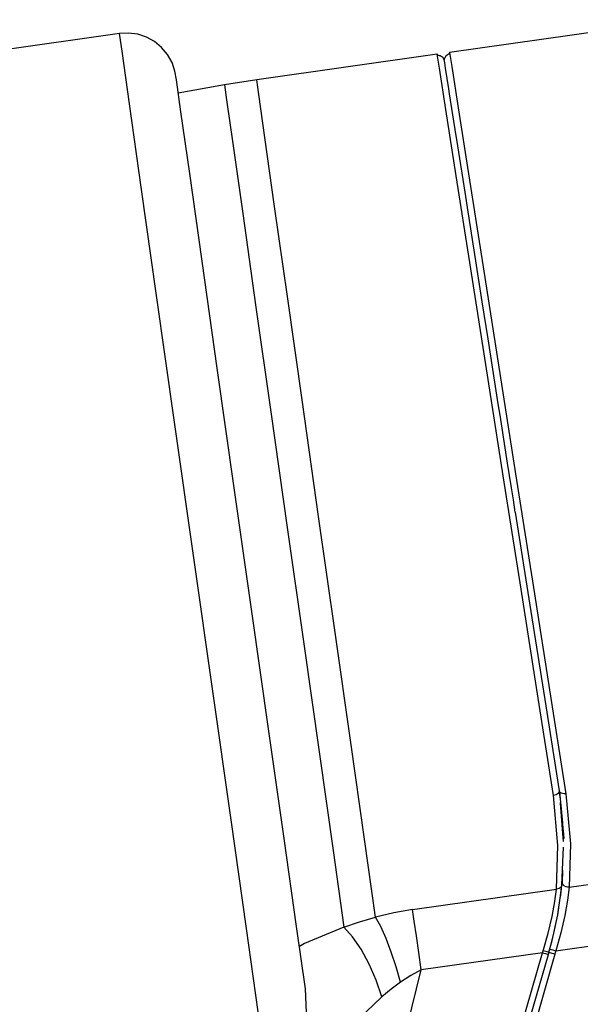
# Model space of a CAD drawing. Units: millimetres. Extents: x 233 to 1669, y -2083 to -1082.
# Drawn here: x 571 to 616, y -1334 to -1254 of the extents above; entities that cross this region are included whole.
import ezdxf

# ---------------------------------------------------------------- set-up
doc = ezdxf.new("R2010")
doc.units = ezdxf.units.MM
doc.layers.add('Model', color=7, linetype='Continuous', lineweight=25)

msp = doc.modelspace()

# ---------------------------------------------------------------- linework, layer by layer
at = {"layer": 'Model', "extrusion": (0, 1, 0)}
for p, q in [((624.415, -1254.497, 5258.92), (605.87, -1257.128, 5258.92)), ((579.388, -1255.602, 5258.92), (519.095, -1264.156, 5258.92)), ((580.126, -1255.567, 5258.92), (579.388, -1255.602, 5258.92)), ((579.592, -1257.036, 5258.92), (579.388, -1255.602, 5258.92)), ((580.857, -1255.667, 5258.92), (580.126, -1255.567, 5258.92)), ((581.557, -1255.9, 5258.92), (580.857, -1255.667, 5258.92)), ((582.203, -1256.257, 5258.92), (581.557, -1255.9, 5258.92)), ((582.772, -1256.728, 5258.92), (582.203, -1256.257, 5258.92)), ((580.188, -1261.24, 5258.92), (579.592, -1257.036, 5258.92)), ((583.245, -1257.294, 5258.92), (582.772, -1256.728, 5258.92)), ((583.606, -1257.938, 5258.92), (583.245, -1257.294, 5258.92)), ((604.88, -1257.268, 5258.92), (590.397, -1259.323, 5258.92)), ((605.057, -1258.397, 5258.92), (604.88, -1257.268, 5258.92)), ((604.976, -1257.384, 5258.92), (604.88, -1257.268, 5258.92)), ((605.67, -1257.335, 5258.92), (605.609, -1257.386, 5258.92)), ((605.738, -1257.295, 5258.92), (605.67, -1257.335, 5258.92)), ((605.812, -1257.265, 5258.92), (605.738, -1257.295, 5258.92)), ((605.87, -1257.128, 5258.92), (605.812, -1257.265, 5258.92)), ((605.87, -1257.128, 5258.92), (606.047, -1258.256, 5258.92)), ((583.842, -1258.638, 5258.92), (583.606, -1257.938, 5258.92)), ((605.054, -1257.392, 5258.92), (604.976, -1257.384, 5258.92)), ((605.129, -1257.411, 5258.92), (605.054, -1257.392, 5258.92)), ((605.201, -1257.441, 5258.92), (605.129, -1257.411, 5258.92)), ((605.267, -1257.482, 5258.92), (605.201, -1257.441, 5258.92)), ((605.325, -1257.532, 5258.92), (605.267, -1257.482, 5258.92)), ((605.375, -1257.592, 5258.92), (605.325, -1257.532, 5258.92)), ((605.415, -1257.658, 5258.92), (605.375, -1257.592, 5258.92)), ((605.433, -1257.657, 5258.92), (605.415, -1257.658, 5258.92)), ((605.444, -1257.686, 5258.92), (605.433, -1257.657, 5258.92)), ((605.486, -1257.951, 5258.92), (605.444, -1257.686, 5258.92)), ((605.46, -1257.622, 5258.92), (605.446, -1257.654, 5258.92)), ((605.446, -1257.654, 5258.92), (605.448, -1257.712, 5258.92)), ((605.485, -1257.585, 5258.92), (605.46, -1257.622, 5258.92)), ((605.516, -1257.512, 5258.92), (605.485, -1257.585, 5258.92)), ((605.554, -1258.384, 5258.92), (605.486, -1257.951, 5258.92)), ((605.557, -1257.445, 5258.92), (605.516, -1257.512, 5258.92)), ((605.609, -1257.386, 5258.92), (605.557, -1257.445, 5258.92)), ((583.957, -1259.326, 5258.92), (583.842, -1258.638, 5258.92)), ((605.577, -1261.715, 5258.92), (605.057, -1258.397, 5258.92)), ((605.815, -1260.047, 5258.92), (605.554, -1258.384, 5258.92)), ((606.047, -1258.256, 5258.92), (606.567, -1261.573, 5258.92)), ((584.321, -1261.894, 5258.92), (583.957, -1259.326, 5258.92)), ((590.397, -1259.323, 5258.92), (587.811, -1259.724, 5258.92)), ((590.564, -1260.502, 5258.92), (590.397, -1259.323, 5258.92)), ((587.811, -1259.724, 5258.92), (584.109, -1260.4, 5258.92)), ((587.811, -1259.724, 5258.92), (587.981, -1260.923, 5258.92)), ((605.879, -1260.453, 5258.92), (605.815, -1260.047, 5258.92)), ((606.406, -1263.811, 5258.92), (605.879, -1260.453, 5258.92)), ((581.137, -1267.927, 5258.92), (580.188, -1261.24, 5258.92)), ((587.981, -1260.923, 5258.92), (588.48, -1264.441, 5258.92)), ((591.055, -1263.963, 5258.92), (590.564, -1260.502, 5258.92)), ((585.025, -1266.855, 5258.92), (584.321, -1261.894, 5258.92)), ((606.409, -1267.019, 5258.92), (605.577, -1261.715, 5258.92)), ((606.567, -1261.573, 5258.92), (607.398, -1266.874, 5258.92)), ((588.48, -1264.441, 5258.92), (589.275, -1270.05, 5258.92)), ((591.839, -1269.485, 5258.92), (591.055, -1263.963, 5258.92)), ((606.454, -1264.118, 5258.92), (606.406, -1263.811, 5258.92)), ((607.115, -1268.331, 5258.92), (606.454, -1264.118, 5258.92)), ((586.02, -1273.873, 5258.92), (585.025, -1266.855, 5258.92)), ((607.501, -1273.982, 5258.92), (606.409, -1267.019, 5258.92)), ((607.398, -1266.874, 5258.92), (608.49, -1273.835, 5258.92)), ((582.373, -1276.642, 5258.92), (581.137, -1267.927, 5258.92)), ((607.366, -1269.927, 5258.92), (607.115, -1268.331, 5258.92)), ((592.865, -1276.716, 5258.92), (591.839, -1269.485, 5258.92)), ((607.98, -1273.839, 5258.92), (607.366, -1269.927, 5258.92)), ((589.275, -1270.05, 5258.92), (590.316, -1277.385, 5258.92)), ((587.24, -1282.471, 5258.92), (586.02, -1273.873, 5258.92)), ((608.498, -1277.136, 5258.92), (607.98, -1273.839, 5258.92)), ((608.49, -1273.835, 5258.92), (609.775, -1282.029, 5258.92)), ((608.786, -1282.179, 5258.92), (607.501, -1273.982, 5258.92)), ((583.813, -1286.79, 5258.92), (582.373, -1276.642, 5258.92)), ((594.067, -1285.193, 5258.92), (592.865, -1276.716, 5258.92)), ((590.316, -1277.385, 5258.92), (591.534, -1285.968, 5258.92)), ((608.966, -1280.12, 5258.92), (608.498, -1277.136, 5258.92)), ((609.784, -1285.327, 5258.92), (608.966, -1280.12, 5258.92)), ((588.601, -1292.064, 5258.92), (587.24, -1282.471, 5258.92)), ((610.186, -1291.107, 5258.92), (608.786, -1282.179, 5258.92)), ((609.775, -1282.029, 5258.92), (611.174, -1290.954, 5258.92)), ((595.37, -1294.375, 5258.92), (594.067, -1285.193, 5258.92)), ((609.926, -1286.231, 5258.92), (609.784, -1285.327, 5258.92)), ((591.534, -1285.968, 5258.92), (592.849, -1295.242, 5258.92)), ((610.036, -1286.934, 5258.92), (609.926, -1286.231, 5258.92)), ((585.358, -1297.681, 5258.92), (583.813, -1286.79, 5258.92)), ((610.534, -1290.104, 5258.92), (610.036, -1286.934, 5258.92)), ((610.841, -1292.06, 5258.92), (610.534, -1290.104, 5258.92)), ((611.614, -1300.217, 5258.92), (610.186, -1291.107, 5258.92)), ((611.174, -1290.954, 5258.92), (612.602, -1300.062, 5258.92)), ((590.01, -1302, 5258.92), (588.601, -1292.064, 5258.92)), ((610.995, -1293.041, 5258.92), (610.841, -1292.06, 5258.92)), ((611.149, -1294.022, 5258.92), (610.995, -1293.041, 5258.92)), ((596.689, -1303.675, 5258.92), (595.37, -1294.375, 5258.92)), ((611.149, -1294.022, 5258.92), (612.4, -1301.99, 5258.92)), ((592.849, -1295.242, 5258.92), (594.177, -1304.605, 5258.92)), ((586.903, -1308.572, 5258.92), (585.358, -1297.681, 5258.92)), ((612.984, -1308.952, 5258.92), (611.614, -1300.217, 5258.92)), ((612.602, -1300.062, 5258.92), (613.972, -1308.796, 5258.92)), ((591.373, -1311.604, 5258.92), (590.01, -1302, 5258.92)), ((612.4, -1301.99, 5258.92), (613.59, -1309.57, 5258.92)), ((597.941, -1312.499, 5258.92), (596.689, -1303.675, 5258.92)), ((594.177, -1304.605, 5258.92), (595.432, -1313.445, 5258.92)), ((588.342, -1318.72, 5258.92), (586.903, -1308.572, 5258.92)), ((614.211, -1316.776, 5258.92), (612.984, -1308.952, 5258.92)), ((613.972, -1308.796, 5258.92), (615.199, -1316.62, 5258.92)), ((613.59, -1309.57, 5258.92), (614.662, -1316.393, 5258.92)), ((592.596, -1320.225, 5258.92), (591.373, -1311.604, 5258.92)), ((599.045, -1320.283, 5258.92), (597.941, -1312.499, 5258.92)), ((595.432, -1313.445, 5258.92), (596.53, -1321.19, 5258.92)), ((614.583, -1316.601, 5258.92), (614.511, -1316.662, 5258.92)), ((614.633, -1316.534, 5258.92), (614.583, -1316.601, 5258.92)), ((614.66, -1316.463, 5258.92), (614.633, -1316.534, 5258.92)), ((614.662, -1316.393, 5258.92), (614.66, -1316.463, 5258.92)), ((614.691, -1316.469, 5258.92), (614.662, -1316.393, 5258.92)), ((614.662, -1316.393, 5258.92), (614.695, -1316.613, 5258.92)), ((614.691, -1316.469, 5258.92), (615.048, -1320.226, 5258.92)), ((614.751, -1316.534, 5258.92), (614.691, -1316.469, 5258.92)), ((614.838, -1316.585, 5258.92), (614.751, -1316.534, 5258.92)), ((614.947, -1316.617, 5258.92), (614.838, -1316.585, 5258.92)), ((614.32, -1316.751, 5258.92), (614.211, -1316.776, 5258.92)), ((614.569, -1320.791, 5258.92), (614.211, -1316.776, 5258.92)), ((614.422, -1316.713, 5258.92), (614.32, -1316.751, 5258.92)), ((614.511, -1316.662, 5258.92), (614.422, -1316.713, 5258.92)), ((614.695, -1316.613, 5258.92), (614.695, -1316.613, 5258.92)), ((614.695, -1316.613, 5258.92), (614.728, -1316.948, 5258.92)), ((614.695, -1316.613, 5258.92), (614.695, -1316.613, 5258.92)), ((614.764, -1317.309, 5258.92), (614.927, -1318.961, 5258.92)), ((615.01, -1320.466, 5258.92), (614.765, -1317.32, 5258.92)), ((614.994, -1320.176, 5258.92), (614.77, -1317.373, 5258.92)), ((615.07, -1316.629, 5258.92), (614.947, -1316.617, 5258.92)), ((615.199, -1316.62, 5258.92), (615.07, -1316.629, 5258.92)), ((615.199, -1316.62, 5258.92), (615.566, -1320.643, 5258.92)), ((589.579, -1327.435, 5258.92), (588.342, -1318.72, 5258.92)), ((615.003, -1319.761, 5258.92), (614.993, -1320.232, 5258.92)), ((593.596, -1327.275, 5258.92), (592.596, -1320.225, 5258.92)), ((599.931, -1326.53, 5258.92), (599.045, -1320.283, 5258.92)), ((596.53, -1321.19, 5258.92), (597.402, -1327.336, 5258.92)), ((614.446, -1324.279, 5258.92), (614.569, -1320.791, 5258.92)), ((614.886, -1323.923, 5258.92), (615.01, -1320.901, 5258.92)), ((615.566, -1320.643, 5258.92), (615.464, -1324.134, 5258.92)), ((614.937, -1322.794, 5258.92), (614.915, -1323.788, 5258.92)), ((615.464, -1324.134, 5258.92), (627.442, -1322.435, 5258.92)), ((614.886, -1323.923, 5258.92), (614.908, -1323.686, 5258.92)), ((614.908, -1323.686, 5258.92), (614.93, -1323.086, 5258.92)), ((614.915, -1323.788, 5258.92), (614.908, -1323.686, 5258.92)), ((602.911, -1325.915, 5258.92), (614.446, -1324.279, 5258.92)), ((614.312, -1325.27, 5258.92), (614.446, -1324.279, 5258.92)), ((614.557, -1324.261, 5258.92), (614.446, -1324.279, 5258.92)), ((614.66, -1324.224, 5258.92), (614.557, -1324.261, 5258.92)), ((614.748, -1324.168, 5258.92), (614.66, -1324.224, 5258.92)), ((614.818, -1324.096, 5258.92), (614.748, -1324.168, 5258.92)), ((614.761, -1325.012, 5258.92), (614.886, -1323.923, 5258.92)), ((614.793, -1324.77, 5258.92), (614.886, -1323.923, 5258.92)), ((614.865, -1324.013, 5258.92), (614.818, -1324.096, 5258.92)), ((614.886, -1323.923, 5258.92), (614.865, -1324.013, 5258.92)), ((614.953, -1323.886, 5258.92), (614.915, -1323.788, 5258.92)), ((615.019, -1323.974, 5258.92), (614.953, -1323.886, 5258.92)), ((615.109, -1324.047, 5258.92), (615.019, -1323.974, 5258.92)), ((615.218, -1324.1, 5258.92), (615.109, -1324.047, 5258.92)), ((615.339, -1324.13, 5258.92), (615.218, -1324.1, 5258.92)), ((615.464, -1324.134, 5258.92), (615.335, -1325.154, 5258.92)), ((615.464, -1324.134, 5258.92), (615.339, -1324.13, 5258.92)), ((614.094, -1326.479, 5258.92), (614.312, -1325.27, 5258.92)), ((614.554, -1326.339, 5258.92), (614.761, -1325.012, 5258.92)), ((614.597, -1326.094, 5258.92), (614.761, -1325.012, 5258.92)), ((614.761, -1325.012, 5258.92), (614.793, -1324.77, 5258.92)), ((615.335, -1325.154, 5258.92), (615.121, -1326.401, 5258.92)), ((602.911, -1325.915, 5258.92), (601.404, -1326.179, 5258.92)), ((603.046, -1326.864, 5258.92), (602.911, -1325.915, 5258.92)), ((598.643, -1326.914, 5258.92), (599.931, -1326.53, 5258.92)), ((601.404, -1326.179, 5258.92), (599.931, -1326.53, 5258.92)), ((600.348, -1327.292, 5258.92), (599.931, -1326.53, 5258.92)), ((603.212, -1328.034, 5258.92), (603.046, -1326.864, 5258.92)), ((613.781, -1327.824, 5258.92), (614.094, -1326.479, 5258.92)), ((614.307, -1327.567, 5258.92), (614.554, -1326.339, 5258.92)), ((614.354, -1327.315, 5258.92), (614.554, -1326.339, 5258.92)), ((614.554, -1326.339, 5258.92), (614.597, -1326.094, 5258.92)), ((615.121, -1326.401, 5258.92), (614.811, -1327.789, 5258.92)), ((590.527, -1334.122, 5258.92), (589.579, -1327.435, 5258.92)), ((594.306, -1332.277, 5258.92), (593.596, -1327.275, 5258.92)), ((597.402, -1327.336, 5258.92), (594.246, -1328.641, 5258.92)), ((597.402, -1327.336, 5258.92), (598.643, -1326.914, 5258.92)), ((598.098, -1328.106, 5258.92), (597.402, -1327.336, 5258.92)), ((600.778, -1328.239, 5258.92), (600.348, -1327.292, 5258.92)), ((614.251, -1327.815, 5258.92), (614.354, -1327.315, 5258.92)), ((614.251, -1327.815, 5258.92), (614.307, -1327.567, 5258.92)), ((614.406, -1329.231, 5258.92), (628.13, -1327.284, 5258.92)), ((598.785, -1329.111, 5258.92), (598.098, -1328.106, 5258.92)), ((601.2, -1329.33, 5258.92), (600.778, -1328.239, 5258.92)), ((603.4, -1329.359, 5258.92), (603.212, -1328.034, 5258.92)), ((613.374, -1329.225, 5258.92), (613.781, -1327.824, 5258.92)), ((613.852, -1329.351, 5258.92), (614.102, -1328.391, 5258.92)), ((613.924, -1329.097, 5258.92), (614.251, -1327.815, 5258.92)), ((614.102, -1328.391, 5258.92), (614.251, -1327.815, 5258.92)), ((614.811, -1327.789, 5258.92), (614.406, -1329.231, 5258.92)), ((594.246, -1328.641, 5258.92), (593.823, -1328.873, 5258.92)), ((599.425, -1330.294, 5258.92), (598.785, -1329.111, 5258.92)), ((613.348, -1329.305, 5258.92), (613.374, -1329.225, 5258.92)), ((613.497, -1329.26, 5258.92), (613.374, -1329.225, 5258.92)), ((613.877, -1329.266, 5258.92), (613.901, -1329.181, 5258.92)), ((613.901, -1329.181, 5258.92), (613.924, -1329.097, 5258.92)), ((613.924, -1329.097, 5258.92), (613.941, -1329.101, 5258.92)), ((613.941, -1329.101, 5258.92), (613.989, -1329.115, 5258.92)), ((613.989, -1329.115, 5258.92), (614.065, -1329.136, 5258.92)), ((614.065, -1329.136, 5258.92), (614.165, -1329.164, 5258.92)), ((614.165, -1329.164, 5258.92), (614.281, -1329.196, 5258.92)), ((614.281, -1329.196, 5258.92), (614.406, -1329.231, 5258.92)), ((614.406, -1329.231, 5258.92), (614.382, -1329.317, 5258.92)), ((584.473, -1429.528, 5258.92), (613.322, -1329.384, 5258.92)), ((585.097, -1429.17, 5258.92), (613.803, -1329.523, 5258.92)), ((614.333, -1329.489, 5258.92), (585.577, -1429.308, 5258.92)), ((601.596, -1330.514, 5258.92), (601.2, -1329.33, 5258.92)), ((603.599, -1330.764, 5258.92), (603.4, -1329.359, 5258.92)), ((613.322, -1329.384, 5258.92), (603.599, -1330.764, 5258.92)), ((613.322, -1329.384, 5258.92), (613.348, -1329.305, 5258.92)), ((613.322, -1329.384, 5258.92), (613.447, -1329.42, 5258.92)), ((613.447, -1329.42, 5258.92), (613.563, -1329.454, 5258.92)), ((613.612, -1329.292, 5258.92), (613.497, -1329.26, 5258.92)), ((613.563, -1329.454, 5258.92), (613.662, -1329.482, 5258.92)), ((613.711, -1329.319, 5258.92), (613.612, -1329.292, 5258.92)), ((613.662, -1329.482, 5258.92), (613.738, -1329.504, 5258.92)), ((613.787, -1329.338, 5258.92), (613.711, -1329.319, 5258.92)), ((613.738, -1329.504, 5258.92), (613.786, -1329.518, 5258.92)), ((613.786, -1329.518, 5258.92), (613.803, -1329.523, 5258.92)), ((613.835, -1329.349, 5258.92), (613.787, -1329.338, 5258.92)), ((613.803, -1329.523, 5258.92), (613.819, -1329.466, 5258.92)), ((613.819, -1329.466, 5258.92), (613.836, -1329.408, 5258.92)), ((613.852, -1329.351, 5258.92), (613.835, -1329.349, 5258.92)), ((613.836, -1329.408, 5258.92), (613.852, -1329.351, 5258.92)), ((613.852, -1329.351, 5258.92), (613.877, -1329.266, 5258.92)), ((613.852, -1329.351, 5258.92), (613.869, -1329.356, 5258.92)), ((613.869, -1329.356, 5258.92), (613.917, -1329.37, 5258.92)), ((613.917, -1329.37, 5258.92), (613.993, -1329.392, 5258.92)), ((613.993, -1329.392, 5258.92), (614.093, -1329.42, 5258.92)), ((614.093, -1329.42, 5258.92), (614.208, -1329.454, 5258.92)), ((614.208, -1329.454, 5258.92), (614.333, -1329.489, 5258.92)), ((614.357, -1329.403, 5258.92), (614.333, -1329.489, 5258.92)), ((614.382, -1329.317, 5258.92), (614.357, -1329.403, 5258.92)), ((578.699, -1430.679, 5258.92), (603.599, -1330.764, 5258.92)), ((599.983, -1331.591, 5258.92), (599.425, -1330.294, 5258.92)), ((601.949, -1331.739, 5258.92), (601.596, -1330.514, 5258.92)), ((603.599, -1330.764, 5258.92), (602.77, -1331.204, 5258.92)), ((600.428, -1332.928, 5258.92), (599.983, -1331.591, 5258.92)), ((602.77, -1331.204, 5258.92), (601.949, -1331.739, 5258.92)), ((594.395, -1334.177, 5258.92), (594.306, -1332.277, 5258.92)), ((601.177, -1332.314, 5258.92), (600.428, -1332.928, 5258.92)), ((601.949, -1331.739, 5258.92), (601.177, -1332.314, 5258.92)), ((600.428, -1332.928, 5258.92), (598.565, -1334.721, 5258.92))]:
    msp.add_line(p, q, dxfattribs=at)

doc.saveas('drawing.dxf')
